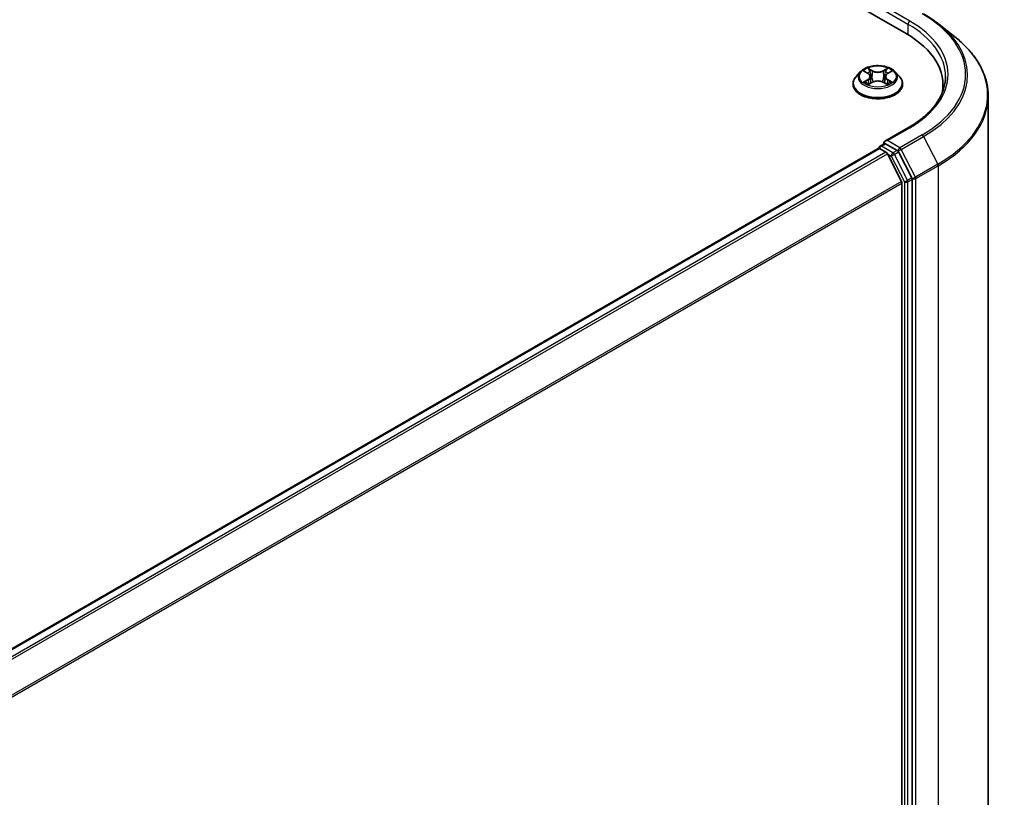
# Model space of a CAD drawing. Units: millimetres. Extents: x 36 to 8307, y 20 to 1284.
# Drawn here: x 242 to 306, y 566 to 617 of the extents above; entities that cross this region are included whole.
import ezdxf

# ---------------------------------------------------------------- set-up
doc = ezdxf.new("R2010")
doc.units = ezdxf.units.MM
doc.header["$LTSCALE"] = 2.5
doc.layers.add('Visible (ISO)', color=7, linetype='Continuous', lineweight=35)
doc.layers.add('Visible Narrow (ISO)', color=7, linetype='Continuous', lineweight=25)

msp = doc.modelspace()

# ---------------------------------------------------------------- linework, layer by layer
at = {"layer": 'Visible (ISO)'}
for p, q in [((174.3785, 688.4287), (300.0864, 615.8512)), ((302.2071, 616.4732), (303.2577, 615.6415)), ((297.1008, 613.3606), (296.8252, 613.0532)), ((297.3712, 613.3941), (297.6072, 613.253)), ((297.7529, 613.0587), (297.7984, 612.6345)), ((298.7273, 613.0587), (298.6817, 612.6345)), ((298.8729, 613.253), (299.1089, 613.3941)), ((299.3794, 613.3606), (299.655, 613.0532)), ((296.629, 612.5625), (296.629, 612.581)), ((297.6511, 612.5524), (297.8969, 612.6895)), ((298.5833, 612.6895), (298.829, 612.5524)), ((299.8512, 612.5625), (299.8512, 612.581)), ((302.4784, 612.5172), (302.4784, 612.123)), ((305.4228, 534.3188), (305.4228, 611.7875)), ((300.2388, 609.7357), (298.702, 608.8484)), ((298.3924, 608.5336), (298.6726, 608.6954)), ((299.5046, 608.2489), (298.7508, 608.6842)), ((298.2746, 608.3749), (239.393, 574.3796)), ((298.3091, 608.3893), (298.3091, 608.3826)), ((298.3579, 608.3666), (298.7741, 608.1263)), ((299.7841, 606.2202), (298.8647, 608.0251)), ((300.4519, 606.4658), (299.5951, 608.1477)), ((299.8114, 606.1174), (299.8114, 529.1023)), ((300.4793, 528.9928), (300.4793, 606.3629))]:
    msp.add_line(p, q, dxfattribs=at)
msp.add_arc((298.4758, 608.3893), 0.1667, 120, 180, dxfattribs=at)
for centre, major_axis, start_param, end_param in [((294.3117, 612.5172), (8.1667, 0), 6.1711605, 7.0685835), ((294.3117, 611.6099), (8.3333, 0), 0.1529658, 0.2006295), ((298.8686, 608.7522), (-0.2357, 0), 4.712389, 6.2831853), ((298.7508, 608.8202), (-0.0833, -0.1443), 5.4977871, 6.1236372), ((298.3579, 608.2305), (-0.0833, 0.1443), 5.4977871, 6.2831853), ((298.7741, 607.9902), (-0.0833, 0.1443), 4.6217291, 5.4977871), ((299.5046, 608.1128), (0.0833, -0.1443), 1.4801364, 2.3561945), ((299.6936, 606.1854), (-0.0833, 0.1443), 3.9269908, 4.6217291), ((300.3614, 606.431), (0.0833, -0.1443), 0.7853982, 1.4801364)]:
    msp.add_ellipse(centre, major_axis=major_axis, ratio=0.5773503, start_param=start_param, end_param=end_param, dxfattribs=at)
for points, knots in [([(301.2145, 617.143), (301.2864, 617.1015), (301.3572, 617.0594), (301.4965, 616.9738), (301.5651, 616.9303), (301.6999, 616.8422), (301.7661, 616.7975), (301.8963, 616.7068), (301.9601, 616.6609), (302.0855, 616.5679), (302.1469, 616.5208), (302.2071, 616.4732)], [3.14159265, 3.14159265, 3.14159265, 3.14159265, 3.17264484, 3.17264484, 3.20369702, 3.20369702, 3.2347492, 3.2347492, 3.26580139, 3.26580139, 3.29685357, 3.29685357, 3.29685357, 3.29685357]), ([(305.4228, 611.7875), (305.4228, 612.065), (305.3925, 612.3426), (305.2718, 612.8923), (305.1816, 613.1643), (304.9435, 613.6981), (304.7956, 613.9599), (304.4454, 614.469), (304.243, 614.7164), (303.7874, 615.1932), (303.5342, 615.4226), (303.2577, 615.6415)], [2.35619449, 2.35619449, 2.35619449, 2.35619449, 2.48222194, 2.48222194, 2.60824939, 2.60824939, 2.73427684, 2.73427684, 2.86030429, 2.86030429, 2.98633174, 2.98633174, 2.98633174, 2.98633174]), ([(299.3794, 613.3606), (299.3112, 613.4367), (299.2247, 613.5034), (299.0204, 613.6183), (298.9014, 613.6655), (298.646, 613.7346), (298.5097, 613.7564), (298.2334, 613.7731), (298.0934, 613.7682), (297.8227, 613.7322), (297.6919, 613.701), (297.4515, 613.6144), (297.342, 613.5587), (297.1933, 613.4522), (297.1434, 613.4082), (297.1008, 613.3606)], [1.2629648, 1.2629648, 1.2629648, 1.2629648, 1.5839777, 1.5839777, 1.9184063, 1.9184063, 2.2514838, 2.2514838, 2.5827972, 2.5827972, 2.9145331, 2.9145331, 3.2485111, 3.2485111, 3.4494242, 3.4494242, 3.4494242, 3.4494242]), ([(296.8252, 613.0532), (296.8003, 613.0255), (296.7776, 612.9968), (296.7365, 612.9378), (296.7182, 612.9074), (296.6864, 612.8451), (296.6729, 612.8132), (296.6511, 612.7482), (296.6428, 612.7151), (296.6318, 612.6484), (296.629, 612.6147), (296.629, 612.581)], [3.4494242, 3.4494242, 3.4494242, 3.4494242, 3.54493753, 3.54493753, 3.64045085, 3.64045085, 3.73596417, 3.73596417, 3.83147749, 3.83147749, 3.92699082, 3.92699082, 3.92699082, 3.92699082]), ([(297.7529, 613.0587), (297.7513, 613.0738), (297.7478, 613.0888), (297.7374, 613.118), (297.7304, 613.1322), (297.7134, 613.1596), (297.7033, 613.1728), (297.6803, 613.198), (297.6674, 613.2099), (297.6391, 613.2325), (297.6237, 613.2431), (297.6072, 613.253)], [0.84730152, 0.84730152, 0.84730152, 0.84730152, 0.98850982, 0.98850982, 1.12971813, 1.12971813, 1.27092643, 1.27092643, 1.41213473, 1.41213473, 1.55334303, 1.55334303, 1.55334303, 1.55334303]), ([(298.8729, 613.253), (298.8564, 613.2431), (298.841, 613.2325), (298.8127, 613.2099), (298.7998, 613.198), (298.7768, 613.1728), (298.7668, 613.1596), (298.7497, 613.1322), (298.7428, 613.118), (298.7324, 613.0888), (298.7289, 613.0738), (298.7273, 613.0587)], [3.15904595, 3.15904595, 3.15904595, 3.15904595, 3.30025425, 3.30025425, 3.44146255, 3.44146255, 3.58267086, 3.58267086, 3.72387916, 3.72387916, 3.86508746, 3.86508746, 3.86508746, 3.86508746]), ([(299.8512, 612.581), (299.8512, 612.6147), (299.8484, 612.6484), (299.8373, 612.7151), (299.829, 612.7482), (299.8073, 612.8132), (299.7938, 612.8451), (299.762, 612.9074), (299.7437, 612.9378), (299.7026, 612.9968), (299.6798, 613.0255), (299.655, 613.0532)], [0.78539816, 0.78539816, 0.78539816, 0.78539816, 0.88091149, 0.88091149, 0.97642481, 0.97642481, 1.07193813, 1.07193813, 1.16745145, 1.16745145, 1.26296478, 1.26296478, 1.26296478, 1.26296478]), ([(302.645, 613.0615), (302.645, 612.8196), (302.6121, 612.5778), (302.4805, 612.098), (302.3818, 611.86), (302.1191, 611.3934), (301.9553, 611.1647), (301.5653, 610.7229), (301.3393, 610.5097), (300.8301, 610.1051), (300.5469, 609.9136), (300.2388, 609.7357)], [3.92699082, 3.92699082, 3.92699082, 3.92699082, 4.08407045, 4.08407045, 4.24115008, 4.24115008, 4.39822972, 4.39822972, 4.55530935, 4.55530935, 4.71238898, 4.71238898, 4.71238898, 4.71238898]), ([(296.629, 612.5625), (296.629, 612.4632), (296.6551, 612.3641), (296.7567, 612.1743), (296.8339, 612.0839), (297.0332, 611.9201), (297.157, 611.8472), (297.4369, 611.7284), (297.5932, 611.6824), (297.9219, 611.622), (298.0941, 611.6074), (298.4376, 611.6106), (298.6087, 611.6284), (298.9334, 611.6948), (299.0867, 611.7435), (299.3606, 611.8676), (299.481, 611.9431), (299.6753, 612.1145), (299.7495, 612.2103), (299.8322, 612.3932), (299.8512, 612.4778), (299.8512, 612.5625)], [3.9269908, 3.9269908, 3.9269908, 3.9269908, 4.2267014, 4.2267014, 4.5391124, 4.5391124, 4.8636054, 4.8636054, 5.1893334, 5.1893334, 5.5140838, 5.5140838, 5.8384387, 5.8384387, 6.1632728, 6.1632728, 6.4890702, 6.4890702, 6.8129852, 6.8129852, 7.0685835, 7.0685835, 7.0685835, 7.0685835]), ([(297.478, 612.6711), (297.4881, 612.6627), (297.4989, 612.6543), (297.5223, 612.6376), (297.5347, 612.6293), (297.5612, 612.6128), (297.5753, 612.6046), (297.6047, 612.5887), (297.6202, 612.5809), (297.6458, 612.5689), (297.6554, 612.5646), (297.6653, 612.5603)], [4.53490148, 4.53490148, 4.53490148, 4.53490148, 4.60505141, 4.60505141, 4.67520135, 4.67520135, 4.74535128, 4.74535128, 4.81550122, 4.81550122, 4.85637589, 4.85637589, 4.85637589, 4.85637589]), ([(298.5833, 612.6895), (298.5462, 612.7101), (298.5041, 612.7272), (298.4134, 612.7532), (298.3648, 612.7621), (298.2655, 612.771), (298.2147, 612.771), (298.1153, 612.7621), (298.0668, 612.7532), (297.9761, 612.7272), (297.934, 612.7101), (297.8969, 612.6895)], [1.5882496, 1.5882496, 1.5882496, 1.5882496, 1.8954276, 1.8954276, 2.2026055, 2.2026055, 2.5097835, 2.5097835, 2.8169614, 2.8169614, 3.1241394, 3.1241394, 3.1241394, 3.1241394]), ([(298.8149, 612.5603), (298.8247, 612.5646), (298.8344, 612.5689), (298.8599, 612.5809), (298.8754, 612.5887), (298.9049, 612.6046), (298.9189, 612.6128), (298.9454, 612.6293), (298.9579, 612.6376), (298.9812, 612.6543), (298.9921, 612.6627), (299.0021, 612.6711)], [6.13919839, 6.13919839, 6.13919839, 6.13919839, 6.18007307, 6.18007307, 6.250223, 6.250223, 6.32037294, 6.32037294, 6.39052288, 6.39052288, 6.46067281, 6.46067281, 6.46067281, 6.46067281]), ([(298.6726, 608.6954), (298.6797, 608.6995), (298.6917, 608.7017), (298.7199, 608.6984), (298.7359, 608.6928), (298.7508, 608.6842)], [0.038953354, 0.038953354, 0.038953354, 0.038953354, 0.050334548, 0.050334548, 0.061715743, 0.061715743, 0.061715743, 0.061715743])]:
    msp.add_open_spline(points, degree=3, knots=knots, dxfattribs=at)
at = {"layer": 'Visible Narrow (ISO)'}
for p, q in [((298.6329, 617.3708), (300.2043, 616.4636)), ((300.3221, 616.6677), (298.8686, 617.5069)), ((300.2043, 616.4636), (300.2043, 615.7817)), ((297.2921, 613.4317), (297.593, 613.2518)), ((297.9104, 613.4351), (297.5989, 613.6088)), ((297.6953, 613.5121), (297.8912, 613.4029)), ((297.8912, 613.4029), (297.8632, 613.0095)), ((298.8813, 613.6088), (298.5697, 613.4351)), ((298.589, 613.4029), (298.7848, 613.5121)), ((298.589, 613.4029), (298.617, 613.0095)), ((298.8872, 613.2518), (299.1881, 613.4317)), ((297.593, 612.8712), (297.2921, 612.6913)), ((297.4237, 612.7263), (297.6129, 612.8394)), ((297.5989, 612.5142), (297.9104, 612.6879)), ((297.6129, 612.8394), (297.6324, 612.5752)), ((298.5697, 612.6879), (298.8813, 612.5142)), ((298.8673, 612.8394), (298.8478, 612.5752)), ((298.8673, 612.8394), (299.0564, 612.7263)), ((299.1881, 612.6913), (298.8872, 612.8712)), ((298.8686, 608.8883), (300.3221, 609.7275)), ((301.1312, 609.2604), (299.6777, 608.4212)), ((298.4758, 608.5254), (298.7508, 608.6842)), ((299.6777, 608.4212), (298.8686, 608.8883)), ((299.7682, 608.3199), (301.2217, 609.1591)), ((301.2217, 609.1591), (302.1411, 607.3543)), ((239.4419, 574.3514), (298.3579, 608.3666)), ((298.7741, 608.1263), (239.8581, 574.1111)), ((239.991, 574.0344), (298.8647, 608.0251)), ((299.2296, 608.0902), (298.4758, 608.5254)), ((298.862, 608.0303), (299.1118, 607.886)), ((299.5046, 608.2489), (299.2296, 608.0902)), ((299.3202, 607.9889), (299.5951, 608.1477)), ((300.177, 606.3071), (299.3202, 607.9889)), ((299.5046, 608.2489), (299.5598, 608.2171)), ((299.5598, 608.2171), (299.5951, 608.1477)), ((300.6876, 606.5151), (299.7682, 608.3199)), ((299.1118, 607.886), (299.9686, 606.2042)), ((302.1411, 607.3543), (300.6876, 606.5151)), ((300.715, 606.4122), (302.1685, 607.2514)), ((302.1685, 607.2514), (302.1685, 529.7827)), ((299.7841, 606.2202), (241.0214, 572.2936)), ((241.0681, 572.2019), (299.8114, 606.1174)), ((299.9686, 606.2042), (299.9686, 528.8341)), ((300.4519, 606.4658), (300.177, 606.3071)), ((300.2043, 606.2042), (300.4793, 606.3629)), ((300.2043, 528.8341), (300.2043, 606.2042)), ((300.4519, 606.4658), (300.4793, 606.4122)), ((300.4793, 606.4122), (300.4793, 606.3629)), ((300.715, 528.9436), (300.715, 606.4122))]:
    msp.add_line(p, q, dxfattribs=at)
for centre, major_axis, ratio, start_param, end_param in [((294.3117, 613.1976), (9.6442, 0), 0.5773503, 5.4977871, 7.0685835), ((300.3221, 616.5316), (0.0833, 0.1443), 0.5773503, 0.7853982, 2.3561945), ((294.3117, 613.0615), (8.3333, 0), 0.5773503, 0, 0.7853982), ((294.3117, 613.1976), (8.5, 0), 0.5773503, 5.4977871, 7.0685835), ((294.3117, 613.1486), (9.7722, 0), 0.5773503, 5.4977871, 6.9133226), ((294.3117, 611.8746), (11.0725, 0), 0.5773503, 5.4977871, 6.9133226), ((298.2401, 612.6304), (-1.5932, 0), 0.5773503, 5.8056187, 9.9023446), ((298.2401, 613.0202), (-1.2829, 0), 0.5773503, 5.8056187, 9.9023446), ((298.2401, 613.0615), (-1.1445, 0), 0.5773503, 5.3071026, 5.6884717), ((298.2401, 612.9355), (0.8957, 0), 0.5773503, 2.1762943, 2.4206222), ((297.593, 613.2291), (0.0143, 0.0238), 0.5873385, 0, 0.7942785), ((297.2516, 613.0615), (0.4745, 0), 0.5773503, 5.5152404, 7.0511302), ((297.2516, 613.0408), (0.5022, 0), 0.5773503, 5.5152404, 6.3450887), ((297.6761, 613.5026), (-0.0227, -0.016), 0.1849737, 1.043317, 2.4384992), ((297.7445, 613.3589), (-0.0268, -0.0074), 0.2229178, 3.8515805, 5.2070037), ((297.9104, 613.4124), (-0.0135, -0.0243), 0.5671862, 3.9184152, 5.401945), ((298.2401, 613.6115), (0.5022, 0), 0.5773503, 3.9444441, 5.4803339), ((298.2401, 613.6322), (-0.4745, 0), 0.5773503, 0.8028515, 2.3387412), ((298.5697, 613.4124), (0.0135, -0.0243), 0.5671862, 0.8812403, 2.3647701), ((299.2285, 613.0615), (-0.4745, 0), 0.5773503, 5.5152404, 7.0511302), ((298.7357, 613.3589), (-0.0268, 0.0074), 0.2229178, 4.2177743, 5.5731974), ((299.2285, 613.0408), (-0.5022, 0), 0.5773503, 6.221282, 7.0511302), ((298.2401, 612.9355), (0.8957, 0), 0.5773503, 0.7209705, 0.9652983), ((298.804, 613.5026), (-0.0227, 0.016), 0.1849737, 0.7030935, 2.0982756), ((298.8872, 613.2291), (-0.0143, 0.0238), 0.5873385, 5.4889069, 6.2831853), ((298.2401, 613.0615), (-1.1445, 0), 0.5773503, 3.7363063, 4.1176753), ((298.2401, 612.581), (-1.6111, 0), 0.5773503, 0, 3.1415927), ((298.2401, 612.5625), (1.6111, 0), 0.5773503, 3.1415927, 6.2831853), ((298.2401, 613.0615), (1.1445, 0), 0.5773503, 3.7363063, 4.1176753), ((297.4436, 612.7172), (-0.0053, -0.0273), 0.7797536, 4.5269049, 5.922087), ((297.5241, 612.6594), (-0.0236, -0.0146), 0.7297361, 5.1634453, 5.7754826), ((297.593, 612.8485), (0.0143, -0.0238), 0.5873385, 0.8637843, 2.3473142), ((297.844, 613), (-0.0268, -0.0074), 0.2228845, 3.8515738, 5.2026198), ((297.9104, 612.6652), (-0.0135, 0.0243), 0.5671862, 5.5063628, 6.2831853), ((298.2401, 612.4908), (0.4745, 0), 0.5773503, 0.8028515, 2.3387412), ((298.5697, 612.6652), (0.0135, 0.0243), 0.5671862, 0, 0.7768225), ((298.6362, 613), (-0.0268, 0.0074), 0.2228845, 4.2221582, 5.5732041), ((298.8872, 612.8485), (-0.0143, -0.0238), 0.5873385, 3.9358711, 5.419401), ((298.2401, 613.0615), (1.1445, 0), 0.5773503, 5.3071026, 5.6884717), ((298.956, 612.6594), (-0.0236, 0.0146), 0.7297361, 3.6492954, 4.2613326), ((299.0365, 612.7172), (0.0053, -0.0273), 0.7797536, 0.3610983, 1.7562804), ((294.3117, 611.7875), (11.1111, 0), 0.5773503, 5.4977871, 6.2831853), ((300.3221, 609.5914), (-0.0833, 0.1443), 0.5773503, 5.4977871, 6.2831853), ((301.1312, 609.1243), (0.0833, -0.1443), 0.5773503, 1.4801364, 2.3561945), ((298.4758, 608.3893), (-0.1667, 0), 0.5773503, 0, 0.0701236), ((298.4758, 608.3893), (0.0833, 0.1443), 0.5773503, 0.7853982, 2.061679), ((298.4758, 608.3893), (-0.0833, 0.1443), 0.5773503, 5.4977871, 6.2831853), ((299.2296, 607.9541), (0.0833, 0.1443), 0.5773503, 0.7853982, 2.3561945), ((299.2296, 607.9541), (-0.1485, -0.0757), 0.0739221, 0.617421, 2.1882173), ((299.2296, 607.9541), (-0.0833, 0.1443), 0.5773503, 4.6217291, 5.4977871), ((299.6777, 608.2851), (0.0833, 0.1443), 0.5773503, 0.7853982, 2.3561945), ((299.6777, 608.2851), (-0.1485, -0.0757), 0.0739221, 0.617421, 2.1882173), ((299.6777, 608.2851), (-0.0833, 0.1443), 0.5773503, 4.6217291, 5.4977871), ((302.0506, 607.3194), (-0.0833, 0.1443), 0.5773503, 3.9269908, 4.6217291), ((300.0864, 606.2722), (0.1485, 0.0757), 0.0739221, 3.7590136, 5.32981), ((300.0864, 606.2722), (-0.1667, 0), 0.5773503, 0.7853982, 2.3561945), ((300.0864, 606.2722), (-0.0833, 0.1443), 0.5773503, 3.9269908, 4.6217291), ((300.5971, 606.4802), (0.1485, 0.0757), 0.0739221, 3.7590136, 5.32981), ((300.5971, 606.4802), (-0.1667, 0), 0.5773503, 0.7853982, 2.3561945), ((300.5971, 606.4802), (-0.0833, 0.1443), 0.5773503, 3.9269908, 4.6217291)]:
    msp.add_ellipse(centre, major_axis=major_axis, ratio=ratio, start_param=start_param, end_param=end_param, dxfattribs=at)
msp.add_ellipse((298.2401, 613.0615), major_axis=(1.1897, 0), ratio=0.5773503, dxfattribs=at)
for points, knots in [([(297.425, 613.3619), (297.4206, 613.3669), (297.4158, 613.3717), (297.3987, 613.3867), (297.3855, 613.3956), (297.3592, 613.4098), (297.3464, 613.4154), (297.3197, 613.4249), (297.3058, 613.4288), (297.2921, 613.4317)], [0.001908258, 0.001908258, 0.001908258, 0.001908258, 0.005934038, 0.005934038, 0.0154285, 0.0154285, 0.023744988, 0.023744988, 0.032394303, 0.032394303, 0.032394303, 0.032394303]), ([(297.2921, 613.4317), (297.3046, 613.427), (297.3172, 613.4217), (297.3417, 613.4104), (297.3535, 613.4043), (297.3671, 613.3965), (297.3692, 613.3953), (297.3712, 613.3941)], [-0.032394303, -0.032394303, -0.032394303, -0.032394303, -0.023744988, -0.023744988, -0.0154285, -0.0154285, -0.013913302, -0.013913302, -0.013913302, -0.013913302]), ([(297.6953, 613.5121), (297.6863, 613.521), (297.6774, 613.5301), (297.6551, 613.5533), (297.642, 613.5672), (297.6189, 613.5904), (297.6088, 613.6), (297.5989, 613.6088)], [-0.032055974, -0.032055974, -0.032055974, -0.032055974, -0.02365019, -0.02365019, -0.010200936, -0.010200936, 0.000338329, 0.000338329, 0.000338329, 0.000338329]), ([(297.5989, 613.6088), (297.605, 613.5991), (297.6112, 613.588), (297.6261, 613.5604), (297.6349, 613.5432), (297.6519, 613.5138), (297.6591, 613.5022), (297.6673, 613.4909)], [-0.000338329, -0.000338329, -0.000338329, -0.000338329, 0.010200936, 0.010200936, 0.02365019, 0.02365019, 0.032055974, 0.032055974, 0.032055974, 0.032055974]), ([(297.6673, 613.4909), (297.6813, 613.4715), (297.6938, 613.4506), (297.7151, 613.4067), (297.7239, 613.3837), (297.7303, 613.3607)], [-0.028982846, -0.028982846, -0.028982846, -0.028982846, -0.014585063, -0.014585063, 0, 0, 0, 0]), ([(297.7637, 613.3685), (297.7567, 613.3938), (297.7471, 613.4192), (297.724, 613.4676), (297.7105, 613.4907), (297.6953, 613.5121)], [0, 0, 0, 0, 0.014585063, 0.014585063, 0.028982846, 0.028982846, 0.028982846, 0.028982846]), ([(297.7303, 613.3607), (297.7469, 613.3008), (297.7635, 613.241), (297.7967, 613.1214), (297.8133, 613.0616), (297.8299, 613.0017)], [-0.068779854, -0.068779854, -0.068779854, -0.068779854, -0.034389927, -0.034389927, 0, 0, 0, 0]), ([(297.8632, 613.0095), (297.8466, 613.0693), (297.83, 613.1291), (297.7968, 613.2488), (297.7803, 613.3086), (297.7637, 613.3685)], [0, 0, 0, 0, 0.034389927, 0.034389927, 0.068779854, 0.068779854, 0.068779854, 0.068779854]), ([(298.7165, 613.3685), (298.6999, 613.3086), (298.6833, 613.2488), (298.6502, 613.1291), (298.6336, 613.0693), (298.617, 613.0095)], [0, 0, 0, 0, 0.034389927, 0.034389927, 0.068779854, 0.068779854, 0.068779854, 0.068779854]), ([(298.6503, 613.0017), (298.6669, 613.0616), (298.6835, 613.1214), (298.7167, 613.241), (298.7333, 613.3008), (298.7499, 613.3607)], [-0.068779854, -0.068779854, -0.068779854, -0.068779854, -0.034389927, -0.034389927, 0, 0, 0, 0]), ([(298.7848, 613.5121), (298.7696, 613.4906), (298.756, 613.4673), (298.7329, 613.4188), (298.7235, 613.3937), (298.7165, 613.3685)], [0, 0, 0, 0, 0.014491423, 0.014491423, 0.028982846, 0.028982846, 0.028982846, 0.028982846]), ([(298.7499, 613.3607), (298.7562, 613.3836), (298.7649, 613.4064), (298.7862, 613.4503), (298.7988, 613.4714), (298.8129, 613.4909)], [-0.028982846, -0.028982846, -0.028982846, -0.028982846, -0.014491423, -0.014491423, 0, 0, 0, 0]), ([(298.8813, 613.6088), (298.8731, 613.6016), (298.8649, 613.5938), (298.8486, 613.5777), (298.8405, 613.5695), (298.823, 613.5513), (298.8135, 613.5413), (298.7975, 613.5247), (298.7912, 613.5183), (298.7848, 613.5121)], [-0.032394303, -0.032394303, -0.032394303, -0.032394303, -0.023744988, -0.023744988, -0.0154285, -0.0154285, -0.005934038, -0.005934038, 0, 0, 0, 0]), ([(298.8129, 613.4909), (298.8187, 613.4989), (298.8239, 613.507), (298.8367, 613.528), (298.8435, 613.5406), (298.8555, 613.563), (298.8608, 613.573), (298.8712, 613.592), (298.8762, 613.6009), (298.8813, 613.6088)], [0, 0, 0, 0, 0.005934038, 0.005934038, 0.0154285, 0.0154285, 0.023744988, 0.023744988, 0.032394303, 0.032394303, 0.032394303, 0.032394303]), ([(299.1881, 613.4317), (299.1713, 613.4281), (299.1544, 613.4232), (299.117, 613.4085), (299.097, 613.3979), (299.0704, 613.3774), (299.0623, 613.37), (299.0551, 613.3619)], [-0.000338329, -0.000338329, -0.000338329, -0.000338329, 0.010200936, 0.010200936, 0.02365019, 0.02365019, 0.030147716, 0.030147716, 0.030147716, 0.030147716]), ([(299.1089, 613.3941), (299.1198, 613.4006), (299.1309, 613.4065), (299.1574, 613.4194), (299.1728, 613.4259), (299.1881, 613.4317)], [-0.018142672, -0.018142672, -0.018142672, -0.018142672, -0.010200936, -0.010200936, 0.000338329, 0.000338329, 0.000338329, 0.000338329]), ([(297.4237, 612.7263), (297.4144, 612.7245), (297.4041, 612.7226), (297.3758, 612.7166), (297.3571, 612.7121), (297.3227, 612.7021), (297.3073, 612.697), (297.2921, 612.6913)], [-0.032055974, -0.032055974, -0.032055974, -0.032055974, -0.02365019, -0.02365019, -0.010200936, -0.010200936, 0.000338329, 0.000338329, 0.000338329, 0.000338329]), ([(297.2921, 612.6913), (297.3088, 612.6948), (297.3257, 612.6971), (297.3631, 612.6996), (297.3832, 612.6991), (297.4123, 612.6963), (297.4225, 612.6947), (297.4311, 612.6931)], [-0.000338329, -0.000338329, -0.000338329, -0.000338329, 0.010200936, 0.010200936, 0.02365019, 0.02365019, 0.032055974, 0.032055974, 0.032055974, 0.032055974]), ([(297.5042, 612.6686), (297.4945, 612.6842), (297.4825, 612.6972), (297.4553, 612.7166), (297.4401, 612.7231), (297.4237, 612.7263)], [0, 0, 0, 0, 0.014585063, 0.014585063, 0.028982846, 0.028982846, 0.028982846, 0.028982846]), ([(297.4311, 612.6931), (297.4458, 612.6903), (297.4595, 612.6846), (297.4739, 612.6744), (297.476, 612.6728), (297.478, 612.6711)], [-0.028982846, -0.028982846, -0.028982846, -0.028982846, -0.014585063, -0.014585063, -0.012042017, -0.012042017, -0.012042017, -0.012042017]), ([(297.6604, 612.5576), (297.6572, 612.5578), (297.6542, 612.5577), (297.6435, 612.5565), (297.6366, 612.5538), (297.6246, 612.5459), (297.6194, 612.5411), (297.609, 612.5292), (297.6039, 612.5221), (297.5989, 612.5142)], [0.002440164, 0.002440164, 0.002440164, 0.002440164, 0.005934038, 0.005934038, 0.0154285, 0.0154285, 0.023744988, 0.023744988, 0.032394303, 0.032394303, 0.032394303, 0.032394303]), ([(297.5989, 612.5142), (297.607, 612.5214), (297.6153, 612.5282), (297.6316, 612.5404), (297.6396, 612.5458), (297.6489, 612.5512), (297.65, 612.5518), (297.6511, 612.5524)], [-0.032394303, -0.032394303, -0.032394303, -0.032394303, -0.023744988, -0.023744988, -0.0154285, -0.0154285, -0.014299664, -0.014299664, -0.014299664, -0.014299664]), ([(297.8299, 613.0017), (297.8536, 612.9163), (297.8808, 612.8324), (297.9179, 612.7356), (297.9237, 612.7209), (297.9296, 612.7062)], [-0.098241255, -0.098241255, -0.098241255, -0.098241255, -0.049120627, -0.049120627, -0.040233478, -0.040233478, -0.040233478, -0.040233478]), ([(297.956, 612.7177), (297.9507, 612.7317), (297.9455, 612.7458), (297.911, 612.8415), (297.8855, 612.9248), (297.8632, 613.0095)], [0.040586257, 0.040586257, 0.040586257, 0.040586257, 0.049120627, 0.049120627, 0.098241255, 0.098241255, 0.098241255, 0.098241255]), ([(298.617, 613.0095), (298.5947, 612.9248), (298.5691, 612.8415), (298.5347, 612.7458), (298.5295, 612.7317), (298.5241, 612.7177)], [0, 0, 0, 0, 0.049120627, 0.049120627, 0.057654997, 0.057654997, 0.057654997, 0.057654997]), ([(298.5505, 612.7062), (298.5565, 612.7209), (298.5623, 612.7356), (298.5993, 612.8324), (298.6266, 612.9163), (298.6503, 613.0017)], [-0.058007777, -0.058007777, -0.058007777, -0.058007777, -0.049120627, -0.049120627, 0, 0, 0, 0]), ([(298.8813, 612.5142), (298.8751, 612.5238), (298.8689, 612.5323), (298.854, 612.5477), (298.8452, 612.5537), (298.8301, 612.5575), (298.8252, 612.5579), (298.8198, 612.5576)], [-0.000338329, -0.000338329, -0.000338329, -0.000338329, 0.010200936, 0.010200936, 0.02365019, 0.02365019, 0.02961581, 0.02961581, 0.02961581, 0.02961581]), ([(298.829, 612.5524), (298.8365, 612.5483), (298.8438, 612.5436), (298.8613, 612.5311), (298.8714, 612.523), (298.8813, 612.5142)], [-0.01775631, -0.01775631, -0.01775631, -0.01775631, -0.010200936, -0.010200936, 0.000338329, 0.000338329, 0.000338329, 0.000338329]), ([(299.0564, 612.7263), (299.0399, 612.723), (299.0246, 612.7165), (298.9975, 612.697), (298.9856, 612.6841), (298.9759, 612.6686)], [0, 0, 0, 0, 0.014491423, 0.014491423, 0.028982846, 0.028982846, 0.028982846, 0.028982846]), ([(299.0021, 612.6711), (299.0041, 612.6727), (299.0061, 612.6743), (299.0205, 612.6845), (299.0342, 612.6903), (299.049, 612.6931)], [-0.016940829, -0.016940829, -0.016940829, -0.016940829, -0.014491423, -0.014491423, 0, 0, 0, 0]), ([(299.049, 612.6931), (299.0551, 612.6943), (299.062, 612.6954), (299.0814, 612.6978), (299.0947, 612.6988), (299.1209, 612.6991), (299.1338, 612.6987), (299.1605, 612.6962), (299.1743, 612.6942), (299.1881, 612.6913)], [0, 0, 0, 0, 0.005934038, 0.005934038, 0.0154285, 0.0154285, 0.023744988, 0.023744988, 0.032394303, 0.032394303, 0.032394303, 0.032394303]), ([(299.1881, 612.6913), (299.1755, 612.696), (299.1629, 612.7002), (299.1385, 612.7077), (299.1266, 612.711), (299.1021, 612.7171), (299.0894, 612.7198), (299.0701, 612.7237), (299.063, 612.725), (299.0564, 612.7263)], [-0.032394303, -0.032394303, -0.032394303, -0.032394303, -0.023744988, -0.023744988, -0.0154285, -0.0154285, -0.005934038, -0.005934038, 0, 0, 0, 0])]:
    msp.add_open_spline(points, degree=3, knots=knots, dxfattribs=at)
for points in [[(297.524, 612.6366), (297.5174, 612.6472), (297.5108, 612.6579), (297.5042, 612.6686)], [(298.9759, 612.6686), (298.9693, 612.6579), (298.9627, 612.6472), (298.9561, 612.6366)]]:
    msp.add_open_spline(points, degree=3, dxfattribs=at)

doc.saveas('drawing.dxf')
